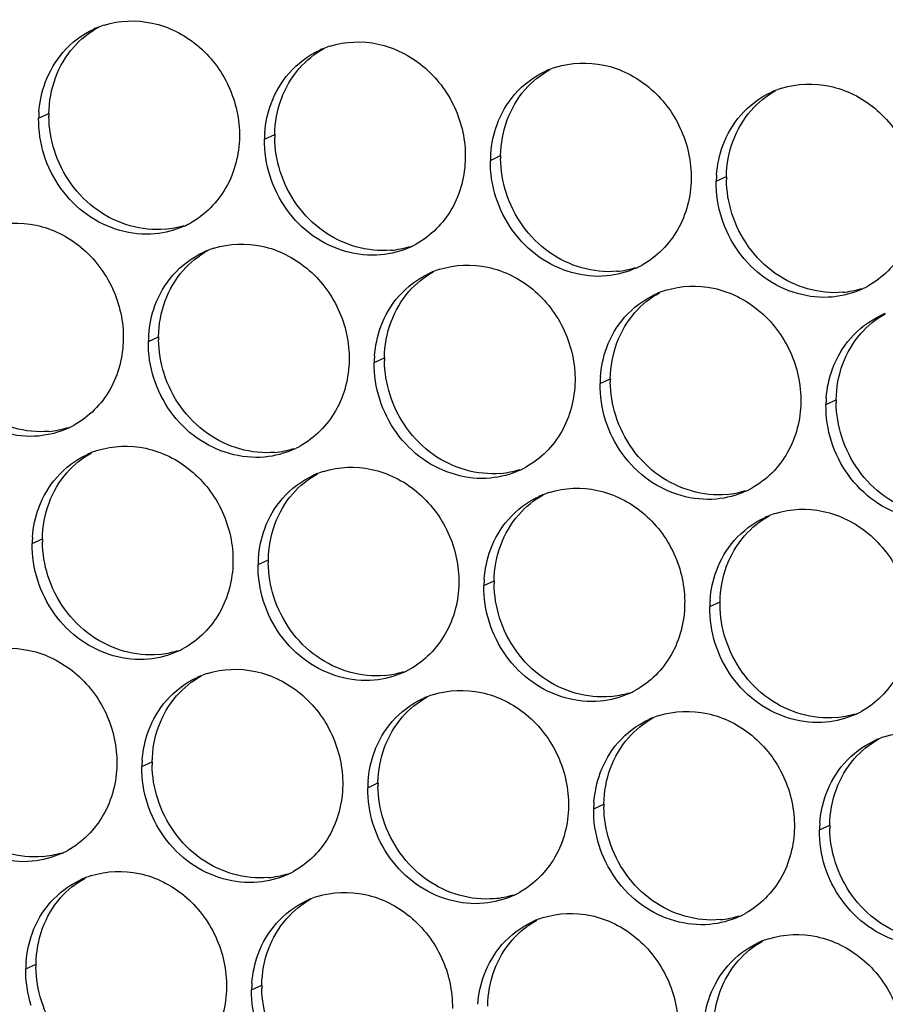
# Paper-space layout '45606_1_2' of a CAD drawing. Units: millimetres. Extents: x 0 to 594, y 0 to 420.
# Drawn here: x 128 to 140, y 156 to 169 of the extents above; entities that cross this region are included whole.
import ezdxf

# ---------------------------------------------------------------- set-up
doc = ezdxf.new("R2010")
doc.units = ezdxf.units.MM
doc.header["$LTSCALE"] = 32.67
doc.layers.add('AMBIENT-COVERS', color=7, linetype='CONTINUOUS')

psp = doc.layouts.new('45606_1_2')

# ---------------------------------------------------------------- linework, layer by layer
at = {"layer": 'AMBIENT-COVERS', "color": 7, "linetype": 'Continuous'}
for p, q in [((128.591, 167.601), (128.723, 167.661)), ((131.508, 167.329), (131.64, 167.39)), ((134.424, 167.057), (134.557, 167.118)), ((137.341, 166.786), (137.473, 166.846)), ((130.008, 164.718), (130.14, 164.778)), ((132.924, 164.446), (133.057, 164.506)), ((135.841, 164.174), (135.973, 164.235)), ((138.758, 163.903), (138.89, 163.963)), ((128.508, 162.106), (128.64, 162.167)), ((131.424, 161.835), (131.557, 161.895)), ((134.341, 161.563), (134.473, 161.623)), ((137.258, 161.291), (137.39, 161.352)), ((129.924, 159.223), (130.057, 159.284)), ((132.841, 158.951), (132.973, 159.012)), ((135.758, 158.68), (135.89, 158.74)), ((138.674, 158.408), (138.806, 158.468)), ((128.424, 156.612), (128.557, 156.672)), ((131.341, 156.34), (131.473, 156.4))]:
    psp.add_line(p, q, dxfattribs=at)
at = {"layer": 'AMBIENT-COVERS', "color": 3, "linetype": 'Continuous'}
for centre, radius, start, end in [((129.786, 167.701), 1.157, 111.7412, 114.5851), ((129.789, 167.693), 1.165, 107.5232, 111.7391), ((132.703, 167.429), 1.157, 111.7412, 114.5851), ((132.706, 167.422), 1.165, 107.5232, 111.7391), ((135.619, 167.157), 1.157, 111.7412, 114.5851), ((135.622, 167.15), 1.165, 107.5232, 111.7391), ((138.536, 166.886), 1.157, 111.7412, 114.5851), ((138.539, 166.878), 1.165, 107.5232, 111.7391), ((130.019, 167.579), 1.428, 175.759, 179.129), ((132.935, 167.307), 1.428, 175.759, 179.129), ((135.852, 167.036), 1.428, 175.759, 179.129), ((138.769, 166.764), 1.428, 175.759, 179.129), ((129.992, 167.253), 1.15, 294.5856, 297.2018), ((129.992, 167.253), 1.15, 297.2041, 299.0091), ((131.206, 164.81), 1.165, 107.5232, 111.7391), ((132.908, 166.981), 1.15, 294.5856, 297.2018), ((132.908, 166.981), 1.15, 297.2041, 299.0091), ((131.203, 164.818), 1.157, 111.7412, 114.5851), ((134.122, 164.539), 1.165, 107.5232, 111.7391), ((135.825, 166.71), 1.15, 294.5856, 297.2018), ((135.825, 166.709), 1.15, 297.2041, 299.0091), ((134.119, 164.546), 1.157, 111.7412, 114.5851), ((138.742, 166.438), 1.15, 294.5856, 297.2018), ((138.742, 166.438), 1.15, 297.2041, 299.0091), ((137.036, 164.274), 1.157, 111.7412, 114.5851), ((137.039, 164.267), 1.165, 107.5232, 111.7391), ((139.952, 164.003), 1.157, 111.7412, 114.5851), ((131.435, 164.696), 1.428, 175.759, 179.129), ((134.352, 164.424), 1.428, 175.759, 179.129), ((137.269, 164.153), 1.428, 175.759, 179.129), ((140.185, 163.881), 1.428, 175.759, 179.129), ((128.492, 164.642), 1.15, 294.5856, 297.2018), ((128.492, 164.641), 1.15, 297.2041, 299.0091), ((131.408, 164.37), 1.15, 297.2041, 299.0091), ((129.703, 162.206), 1.157, 111.7412, 114.5851), ((129.706, 162.199), 1.165, 107.5232, 111.7391), ((131.408, 164.37), 1.15, 294.5856, 297.2018), ((132.619, 161.935), 1.157, 111.7412, 114.5851), ((132.622, 161.927), 1.165, 107.5232, 111.7391), ((134.325, 164.098), 1.15, 294.5856, 297.2018), ((134.325, 164.098), 1.15, 297.2041, 299.0091), ((135.536, 161.663), 1.157, 111.7412, 114.5851), ((135.539, 161.655), 1.165, 107.5232, 111.7391), ((137.242, 163.826), 1.15, 294.5856, 297.2018), ((137.242, 163.826), 1.15, 297.2041, 299.0091), ((138.452, 161.391), 1.157, 111.7412, 114.5851), ((138.455, 161.384), 1.165, 107.5232, 111.7391), ((129.935, 162.084), 1.428, 175.759, 179.129), ((132.852, 161.813), 1.428, 175.759, 179.129), ((135.769, 161.541), 1.428, 175.759, 179.129), ((138.685, 161.269), 1.428, 175.759, 179.129), ((129.908, 161.758), 1.15, 294.5856, 297.2018), ((129.908, 161.758), 1.15, 297.2041, 299.0091), ((131.122, 159.316), 1.165, 107.5232, 111.7391), ((132.825, 161.487), 1.15, 294.5856, 297.2018), ((132.825, 161.487), 1.15, 297.2041, 299.0091), ((131.119, 159.323), 1.157, 111.7412, 114.5851), ((135.742, 161.215), 1.15, 294.5856, 297.2018), ((135.742, 161.215), 1.15, 297.2041, 299.0091), ((134.036, 159.051), 1.157, 111.7412, 114.5851), ((134.039, 159.044), 1.165, 107.5232, 111.7391), ((138.658, 160.943), 1.15, 294.5856, 297.2018), ((138.658, 160.943), 1.15, 297.2041, 299.0091), ((136.952, 158.78), 1.157, 111.7412, 114.5851), ((136.955, 158.772), 1.165, 107.5232, 111.7391), ((139.869, 158.508), 1.157, 111.7412, 114.5851), ((139.872, 158.501), 1.165, 107.5232, 111.7391), ((131.352, 159.201), 1.428, 175.759, 179.129), ((134.269, 158.93), 1.428, 175.759, 179.129), ((137.185, 158.658), 1.428, 175.759, 179.129), ((140.102, 158.386), 1.428, 175.759, 179.129), ((128.408, 159.147), 1.15, 297.2041, 299.0091), ((128.408, 159.147), 1.15, 294.5856, 297.2018), ((129.619, 156.712), 1.157, 111.7412, 114.5851), ((129.622, 156.704), 1.165, 107.5232, 111.7391), ((131.325, 158.875), 1.15, 294.5856, 297.2018), ((131.325, 158.875), 1.15, 297.2041, 299.0091), ((132.536, 156.44), 1.157, 111.7412, 114.5851), ((132.539, 156.433), 1.165, 107.5232, 111.7391), ((134.242, 158.604), 1.15, 294.5856, 297.2018), ((134.242, 158.603), 1.15, 297.2041, 299.0091), ((135.455, 156.161), 1.165, 107.5232, 111.7391), ((137.158, 158.332), 1.15, 294.5856, 297.2018), ((137.158, 158.332), 1.15, 297.2041, 299.0091), ((135.452, 156.168), 1.157, 111.7412, 114.5851), ((138.372, 155.889), 1.165, 107.5232, 111.7391), ((138.369, 155.897), 1.157, 111.7412, 114.5851), ((129.852, 156.59), 1.428, 175.759, 179.129), ((132.769, 156.318), 1.428, 175.759, 179.129)]:
    psp.add_arc(centre, radius, start, end, dxfattribs=at)
at = {"layer": 'AMBIENT-COVERS', "color": 7, "linetype": 'Continuous'}
for centre, radius, start, end in [((130.159, 167.639), 1.436, 179.132, 180.7108), ((133.076, 167.368), 1.436, 179.132, 180.7108), ((135.992, 167.096), 1.436, 179.132, 180.7108), ((138.909, 166.824), 1.436, 179.132, 180.7108), ((130.114, 167.341), 1.179, 275.3431, 287.4979), ((133.031, 167.069), 1.179, 275.3431, 287.4979), ((135.948, 166.797), 1.179, 275.3431, 287.4979), ((138.864, 166.526), 1.179, 275.3431, 287.4979), ((131.576, 164.756), 1.436, 179.132, 180.7108), ((134.492, 164.485), 1.436, 179.132, 180.7108), ((137.409, 164.213), 1.436, 179.132, 180.7108), ((140.325, 163.941), 1.436, 179.132, 180.7108), ((128.614, 164.729), 1.179, 275.3431, 287.4979), ((131.531, 164.458), 1.179, 275.3431, 287.4979), ((134.448, 164.186), 1.179, 275.3431, 287.4979), ((137.364, 163.914), 1.179, 275.3431, 287.4979), ((130.076, 162.145), 1.436, 179.132, 180.7108), ((132.992, 161.873), 1.436, 179.132, 180.7108), ((135.909, 161.602), 1.436, 179.132, 180.7108), ((138.825, 161.33), 1.436, 179.132, 180.7108), ((130.031, 161.846), 1.179, 275.3431, 287.4979), ((132.948, 161.575), 1.179, 275.3431, 287.4979), ((135.864, 161.303), 1.179, 275.3431, 287.4979), ((138.781, 161.031), 1.179, 275.3431, 287.4979), ((131.492, 159.262), 1.436, 179.132, 180.7108), ((134.409, 158.99), 1.436, 179.132, 180.7108), ((137.325, 158.718), 1.436, 179.132, 180.7108), ((140.242, 158.447), 1.436, 179.132, 180.7108), ((128.531, 159.235), 1.179, 275.3431, 287.4979), ((131.448, 158.963), 1.179, 275.3431, 287.4979), ((134.364, 158.692), 1.179, 275.3431, 287.4979), ((137.281, 158.42), 1.179, 275.3431, 287.4979), ((129.992, 156.65), 1.436, 179.132, 180.7108), ((132.909, 156.379), 1.436, 179.132, 180.7108)]:
    psp.add_arc(centre, radius, start, end, dxfattribs=at)
at = {"layer": 'AMBIENT-COVERS', "color": 3, "linetype": 'Continuous'}
for points, knots in [([(129.438, 168.804), (129.635, 168.866), (130.08, 168.882), (130.676, 168.579), (131.089, 168.036), (131.187, 167.582), (131.184, 167.359)], [0, 0, 0, 0, 0.237891, 0.486043, 0.742954, 1, 1, 1, 1]), ([(132.355, 168.533), (132.552, 168.595), (132.996, 168.611), (133.592, 168.307), (134.006, 167.764), (134.104, 167.311), (134.1, 167.088)], [0, 0, 0, 0, 0.237891, 0.486043, 0.742954, 1, 1, 1, 1]), ([(135.271, 168.261), (135.468, 168.323), (135.913, 168.339), (136.509, 168.035), (136.922, 167.492), (137.02, 167.039), (137.017, 166.816)], [0, 0, 0, 0, 0.237891, 0.486043, 0.742954, 1, 1, 1, 1]), ([(138.188, 167.989), (138.385, 168.051), (138.829, 168.067), (139.426, 167.763), (139.839, 167.22), (139.937, 166.767), (139.934, 166.544)], [0, 0, 0, 0, 0.237891, 0.486043, 0.742954, 1, 1, 1, 1]), ([(131.184, 167.359), (131.18, 167.133), (131.068, 166.684), (130.739, 166.352), (130.55, 166.247)], [0, 0, 0, 0, 0.510961, 1, 1, 1, 1]), ([(130.092, 166.106), (129.792, 166.078), (129.14, 166.272), (128.759, 166.821), (128.662, 167.124)], [0, 0, 0, 0, 0.486696, 1, 1, 1, 1]), ([(134.1, 167.088), (134.097, 166.862), (133.985, 166.412), (133.655, 166.08), (133.466, 165.975)], [0, 0, 0, 0, 0.510961, 1, 1, 1, 1]), ([(133.009, 165.835), (132.708, 165.807), (132.056, 166), (131.675, 166.549), (131.579, 166.852)], [0, 0, 0, 0, 0.486696, 1, 1, 1, 1]), ([(137.017, 166.816), (137.014, 166.59), (136.901, 166.14), (136.572, 165.808), (136.383, 165.704)], [0, 0, 0, 0, 0.510961, 1, 1, 1, 1]), ([(135.925, 165.563), (135.625, 165.535), (134.973, 165.728), (134.592, 166.277), (134.495, 166.58)], [0, 0, 0, 0, 0.486696, 1, 1, 1, 1]), ([(139.934, 166.544), (139.93, 166.318), (139.818, 165.869), (139.488, 165.537), (139.299, 165.432)], [0, 0, 0, 0, 0.510961, 1, 1, 1, 1]), ([(138.842, 165.291), (138.542, 165.263), (137.89, 165.457), (137.508, 166.006), (137.412, 166.309)], [0, 0, 0, 0, 0.486696, 1, 1, 1, 1]), ([(127.938, 166.193), (128.135, 166.255), (128.58, 166.271), (129.176, 165.967), (129.589, 165.424), (129.687, 164.971), (129.684, 164.748)], [0, 0, 0, 0, 0.237891, 0.486043, 0.742954, 1, 1, 1, 1]), ([(130.855, 165.921), (131.052, 165.983), (131.496, 165.999), (132.092, 165.695), (132.506, 165.152), (132.604, 164.699), (132.6, 164.476)], [0, 0, 0, 0, 0.237891, 0.486043, 0.742954, 1, 1, 1, 1]), ([(133.771, 165.649), (133.968, 165.712), (134.413, 165.728), (135.009, 165.424), (135.422, 164.881), (135.52, 164.428), (135.517, 164.204)], [0, 0, 0, 0, 0.237891, 0.486043, 0.742954, 1, 1, 1, 1]), ([(136.688, 165.378), (136.885, 165.44), (137.329, 165.456), (137.926, 165.152), (138.339, 164.609), (138.437, 164.156), (138.433, 163.933)], [0, 0, 0, 0, 0.237891, 0.486043, 0.742954, 1, 1, 1, 1]), ([(129.684, 164.748), (129.68, 164.522), (129.568, 164.072), (129.239, 163.74), (129.05, 163.636)], [0, 0, 0, 0, 0.510961, 1, 1, 1, 1]), ([(128.592, 163.495), (128.292, 163.467), (127.64, 163.66), (127.259, 164.209), (127.162, 164.512)], [0, 0, 0, 0, 0.486696, 1, 1, 1, 1]), ([(132.6, 164.476), (132.597, 164.25), (132.485, 163.801), (132.155, 163.469), (131.966, 163.364)], [0, 0, 0, 0, 0.510961, 1, 1, 1, 1]), ([(131.509, 163.223), (131.208, 163.195), (130.556, 163.389), (130.175, 163.937), (130.079, 164.241)], [0, 0, 0, 0, 0.486696, 1, 1, 1, 1]), ([(135.517, 164.204), (135.513, 163.979), (135.401, 163.529), (135.072, 163.197), (134.883, 163.092)], [0, 0, 0, 0, 0.510961, 1, 1, 1, 1]), ([(134.425, 162.951), (134.125, 162.923), (133.473, 163.117), (133.092, 163.666), (132.995, 163.969)], [0, 0, 0, 0, 0.486696, 1, 1, 1, 1]), ([(138.433, 163.933), (138.43, 163.707), (138.318, 163.257), (137.988, 162.925), (137.799, 162.821)], [0, 0, 0, 0, 0.510961, 1, 1, 1, 1]), ([(137.342, 162.68), (137.042, 162.652), (136.39, 162.845), (136.008, 163.394), (135.912, 163.697)], [0, 0, 0, 0, 0.486696, 1, 1, 1, 1]), ([(129.355, 163.31), (129.552, 163.372), (129.996, 163.388), (130.592, 163.084), (131.006, 162.541), (131.104, 162.088), (131.1, 161.865)], [0, 0, 0, 0, 0.237891, 0.486043, 0.742954, 1, 1, 1, 1]), ([(140.258, 162.408), (139.958, 162.38), (139.306, 162.574), (138.925, 163.122), (138.829, 163.425)], [0, 0, 0, 0, 0.486696, 1, 1, 1, 1]), ([(132.271, 163.038), (132.468, 163.1), (132.913, 163.116), (133.509, 162.812), (133.922, 162.269), (134.02, 161.816), (134.017, 161.593)], [0, 0, 0, 0, 0.237891, 0.486043, 0.742954, 1, 1, 1, 1]), ([(135.188, 162.766), (135.385, 162.829), (135.829, 162.844), (136.426, 162.541), (136.839, 161.998), (136.937, 161.544), (136.933, 161.321)], [0, 0, 0, 0, 0.237891, 0.486043, 0.742954, 1, 1, 1, 1]), ([(138.105, 162.495), (138.301, 162.557), (138.746, 162.573), (139.342, 162.269), (139.755, 161.726), (139.853, 161.273), (139.85, 161.05)], [0, 0, 0, 0, 0.237891, 0.486043, 0.742954, 1, 1, 1, 1]), ([(131.1, 161.865), (131.097, 161.639), (130.985, 161.189), (130.655, 160.857), (130.466, 160.753)], [0, 0, 0, 0, 0.510961, 1, 1, 1, 1]), ([(130.009, 160.612), (129.708, 160.584), (129.056, 160.777), (128.675, 161.326), (128.579, 161.629)], [0, 0, 0, 0, 0.486696, 1, 1, 1, 1]), ([(134.017, 161.593), (134.013, 161.367), (133.901, 160.918), (133.572, 160.586), (133.383, 160.481)], [0, 0, 0, 0, 0.510961, 1, 1, 1, 1]), ([(132.925, 160.34), (132.625, 160.312), (131.973, 160.505), (131.592, 161.054), (131.495, 161.357)], [0, 0, 0, 0, 0.486696, 1, 1, 1, 1]), ([(136.933, 161.321), (136.93, 161.095), (136.818, 160.646), (136.488, 160.314), (136.299, 160.209)], [0, 0, 0, 0, 0.510961, 1, 1, 1, 1]), ([(135.842, 160.068), (135.542, 160.04), (134.89, 160.234), (134.508, 160.783), (134.412, 161.086)], [0, 0, 0, 0, 0.486696, 1, 1, 1, 1]), ([(139.85, 161.05), (139.847, 160.824), (139.735, 160.374), (139.405, 160.042), (139.216, 159.937)], [0, 0, 0, 0, 0.510961, 1, 1, 1, 1]), ([(138.758, 159.797), (138.458, 159.769), (137.806, 159.962), (137.425, 160.511), (137.329, 160.814)], [0, 0, 0, 0, 0.486696, 1, 1, 1, 1]), ([(127.855, 160.698), (128.052, 160.761), (128.496, 160.776), (129.092, 160.473), (129.506, 159.93), (129.604, 159.476), (129.6, 159.253)], [0, 0, 0, 0, 0.237891, 0.486043, 0.742954, 1, 1, 1, 1]), ([(130.771, 160.427), (130.968, 160.489), (131.413, 160.505), (132.009, 160.201), (132.422, 159.658), (132.52, 159.205), (132.517, 158.982)], [0, 0, 0, 0, 0.237891, 0.486043, 0.742954, 1, 1, 1, 1]), ([(133.688, 160.155), (133.885, 160.217), (134.329, 160.233), (134.926, 159.929), (135.339, 159.386), (135.437, 158.933), (135.433, 158.71)], [0, 0, 0, 0, 0.237891, 0.486043, 0.742954, 1, 1, 1, 1]), ([(136.604, 159.883), (136.801, 159.945), (137.246, 159.961), (137.842, 159.658), (138.255, 159.114), (138.353, 158.661), (138.35, 158.438)], [0, 0, 0, 0, 0.237891, 0.486043, 0.742954, 1, 1, 1, 1]), ([(139.521, 159.612), (139.718, 159.674), (140.163, 159.69), (140.759, 159.386), (141.172, 158.843), (141.27, 158.39), (141.267, 158.166)], [0, 0, 0, 0, 0.237891, 0.486043, 0.742954, 1, 1, 1, 1]), ([(129.6, 159.253), (129.597, 159.027), (129.485, 158.578), (129.155, 158.246), (128.966, 158.141)], [0, 0, 0, 0, 0.510961, 1, 1, 1, 1]), ([(128.509, 158), (128.208, 157.972), (127.556, 158.166), (127.175, 158.715), (127.079, 159.018)], [0, 0, 0, 0, 0.486696, 1, 1, 1, 1]), ([(132.517, 158.982), (132.513, 158.756), (132.401, 158.306), (132.072, 157.974), (131.883, 157.869)], [0, 0, 0, 0, 0.510961, 1, 1, 1, 1]), ([(131.425, 157.729), (131.125, 157.701), (130.473, 157.894), (130.092, 158.443), (129.995, 158.746)], [0, 0, 0, 0, 0.486696, 1, 1, 1, 1]), ([(135.433, 158.71), (135.43, 158.484), (135.318, 158.034), (134.988, 157.703), (134.799, 157.598)], [0, 0, 0, 0, 0.510961, 1, 1, 1, 1]), ([(134.342, 157.457), (134.042, 157.429), (133.39, 157.622), (133.008, 158.171), (132.912, 158.474)], [0, 0, 0, 0, 0.486696, 1, 1, 1, 1]), ([(138.35, 158.438), (138.347, 158.212), (138.235, 157.763), (137.905, 157.431), (137.716, 157.326)], [0, 0, 0, 0, 0.510961, 1, 1, 1, 1]), ([(137.258, 157.185), (136.958, 157.157), (136.306, 157.351), (135.925, 157.9), (135.829, 158.203)], [0, 0, 0, 0, 0.486696, 1, 1, 1, 1]), ([(129.271, 157.815), (129.468, 157.877), (129.913, 157.893), (130.509, 157.59), (130.922, 157.046), (131.02, 156.593), (131.017, 156.37)], [0, 0, 0, 0, 0.237891, 0.486043, 0.742954, 1, 1, 1, 1]), ([(140.175, 156.914), (139.875, 156.885), (139.223, 157.079), (138.841, 157.628), (138.745, 157.931)], [0, 0, 0, 0, 0.486696, 1, 1, 1, 1]), ([(132.188, 157.544), (132.385, 157.606), (132.829, 157.622), (133.425, 157.318), (133.839, 156.775), (133.937, 156.322), (133.933, 156.098)], [0, 0, 0, 0, 0.237891, 0.486043, 0.742954, 1, 1, 1, 1]), ([(135.104, 157.272), (135.301, 157.334), (135.746, 157.35), (136.342, 157.046), (136.755, 156.503), (136.853, 156.05), (136.85, 155.827)], [0, 0, 0, 0, 0.237891, 0.486043, 0.742954, 1, 1, 1, 1]), ([(138.021, 157), (138.218, 157.062), (138.663, 157.078), (139.259, 156.774), (139.672, 156.231), (139.77, 155.778), (139.767, 155.555)], [0, 0, 0, 0, 0.237891, 0.486043, 0.742954, 1, 1, 1, 1]), ([(131.017, 156.37), (131.013, 156.144), (130.901, 155.695), (130.572, 155.363), (130.383, 155.258)], [0, 0, 0, 0, 0.510961, 1, 1, 1, 1])]:
    psp.add_open_spline(points, degree=3, knots=knots, dxfattribs=at)
for points in [[(128.908, 168.455), (129.017, 168.58), (129.154, 168.684), (129.305, 168.753)], [(128.677, 168.063), (128.729, 168.206), (128.808, 168.341), (128.908, 168.455)], [(131.825, 168.184), (131.933, 168.308), (132.071, 168.412), (132.221, 168.481)], [(134.741, 167.912), (134.85, 168.037), (134.988, 168.141), (135.138, 168.209)], [(128.595, 167.685), (128.605, 167.813), (128.632, 167.942), (128.677, 168.063)], [(131.593, 167.792), (131.646, 167.934), (131.725, 168.069), (131.825, 168.184)], [(137.658, 167.64), (137.766, 167.765), (137.904, 167.869), (138.054, 167.938)], [(134.51, 167.52), (134.562, 167.662), (134.641, 167.798), (134.741, 167.912)], [(131.512, 167.413), (131.521, 167.542), (131.548, 167.67), (131.593, 167.792)], [(128.662, 167.124), (128.614, 167.277), (128.589, 167.44), (128.591, 167.601)], [(137.426, 167.248), (137.479, 167.391), (137.558, 167.526), (137.658, 167.64)], [(134.428, 167.141), (134.438, 167.27), (134.465, 167.399), (134.51, 167.52)], [(131.579, 166.852), (131.53, 167.005), (131.505, 167.168), (131.508, 167.329)], [(137.345, 166.87), (137.354, 166.998), (137.382, 167.127), (137.426, 167.248)], [(134.495, 166.58), (134.447, 166.733), (134.422, 166.897), (134.424, 167.057)], [(137.412, 166.309), (137.363, 166.462), (137.339, 166.625), (137.341, 166.786)], [(130.47, 166.207), (130.352, 166.153), (130.222, 166.118), (130.092, 166.106)], [(133.387, 165.935), (133.268, 165.881), (133.139, 165.847), (133.009, 165.835)], [(130.325, 165.572), (130.433, 165.697), (130.571, 165.801), (130.721, 165.87)], [(136.303, 165.664), (136.185, 165.609), (136.055, 165.575), (135.925, 165.563)], [(130.093, 165.18), (130.146, 165.322), (130.225, 165.458), (130.325, 165.572)], [(133.241, 165.301), (133.35, 165.425), (133.488, 165.529), (133.638, 165.598)], [(139.22, 165.392), (139.101, 165.338), (138.972, 165.303), (138.842, 165.291)], [(133.01, 164.908), (133.062, 165.051), (133.141, 165.186), (133.241, 165.301)], [(136.158, 165.029), (136.266, 165.154), (136.404, 165.258), (136.554, 165.326)], [(130.012, 164.801), (130.021, 164.93), (130.048, 165.059), (130.093, 165.18)], [(135.926, 164.637), (135.979, 164.779), (136.058, 164.915), (136.158, 165.029)], [(139.074, 164.757), (139.183, 164.882), (139.321, 164.986), (139.471, 165.055)], [(132.928, 164.53), (132.938, 164.659), (132.965, 164.787), (133.01, 164.908)], [(138.843, 164.365), (138.896, 164.507), (138.975, 164.643), (139.074, 164.757)], [(130.079, 164.241), (130.03, 164.394), (130.005, 164.557), (130.008, 164.718)], [(135.845, 164.258), (135.854, 164.387), (135.881, 164.516), (135.926, 164.637)], [(132.995, 163.969), (132.947, 164.122), (132.922, 164.285), (132.924, 164.446)], [(138.761, 163.986), (138.771, 164.115), (138.798, 164.244), (138.843, 164.365)], [(135.912, 163.697), (135.863, 163.85), (135.839, 164.013), (135.841, 164.174)], [(138.829, 163.425), (138.78, 163.579), (138.755, 163.742), (138.758, 163.903)], [(128.97, 163.596), (128.852, 163.541), (128.722, 163.507), (128.592, 163.495)], [(128.825, 162.961), (128.933, 163.085), (129.071, 163.19), (129.221, 163.258)], [(131.887, 163.324), (131.768, 163.27), (131.639, 163.235), (131.509, 163.223)], [(131.741, 162.689), (131.85, 162.814), (131.988, 162.918), (132.138, 162.987)], [(134.803, 163.052), (134.685, 162.998), (134.555, 162.964), (134.425, 162.951)], [(128.593, 162.569), (128.646, 162.711), (128.725, 162.846), (128.825, 162.961)], [(137.72, 162.781), (137.601, 162.726), (137.472, 162.692), (137.342, 162.68)], [(131.51, 162.297), (131.562, 162.439), (131.641, 162.575), (131.741, 162.689)], [(134.658, 162.418), (134.766, 162.542), (134.904, 162.646), (135.054, 162.715)], [(128.512, 162.19), (128.521, 162.319), (128.548, 162.448), (128.593, 162.569)], [(134.426, 162.025), (134.479, 162.168), (134.558, 162.303), (134.658, 162.418)], [(137.574, 162.146), (137.683, 162.27), (137.821, 162.374), (137.971, 162.443)], [(131.428, 161.918), (131.438, 162.047), (131.465, 162.176), (131.51, 162.297)], [(128.579, 161.629), (128.53, 161.782), (128.505, 161.945), (128.508, 162.106)], [(137.343, 161.754), (137.396, 161.896), (137.474, 162.031), (137.574, 162.146)], [(134.345, 161.647), (134.354, 161.775), (134.381, 161.904), (134.426, 162.025)], [(131.495, 161.357), (131.447, 161.511), (131.422, 161.674), (131.424, 161.835)], [(137.261, 161.375), (137.271, 161.504), (137.298, 161.633), (137.343, 161.754)], [(134.412, 161.086), (134.363, 161.239), (134.339, 161.402), (134.341, 161.563)], [(137.329, 160.814), (137.28, 160.967), (137.255, 161.13), (137.258, 161.291)], [(130.387, 160.713), (130.268, 160.658), (130.139, 160.624), (130.009, 160.612)], [(133.303, 160.441), (133.185, 160.387), (133.055, 160.352), (132.925, 160.34)], [(130.241, 160.078), (130.35, 160.202), (130.488, 160.306), (130.638, 160.375)], [(130.01, 159.686), (130.062, 159.828), (130.141, 159.963), (130.241, 160.078)], [(133.158, 159.806), (133.266, 159.931), (133.404, 160.035), (133.554, 160.104)], [(136.22, 160.169), (136.101, 160.115), (135.972, 160.08), (135.842, 160.068)], [(132.926, 159.414), (132.979, 159.556), (133.058, 159.692), (133.158, 159.806)], [(136.074, 159.534), (136.183, 159.659), (136.321, 159.763), (136.471, 159.832)], [(139.137, 159.897), (139.018, 159.843), (138.888, 159.809), (138.758, 159.797)], [(129.928, 159.307), (129.938, 159.436), (129.965, 159.565), (130.01, 159.686)], [(138.991, 159.263), (139.099, 159.387), (139.237, 159.491), (139.388, 159.56)], [(132.845, 159.035), (132.854, 159.164), (132.881, 159.293), (132.926, 159.414)], [(135.843, 159.142), (135.896, 159.285), (135.974, 159.42), (136.074, 159.534)], [(129.995, 158.746), (129.947, 158.899), (129.922, 159.062), (129.924, 159.223)], [(138.759, 158.871), (138.812, 159.013), (138.891, 159.148), (138.991, 159.263)], [(135.761, 158.764), (135.771, 158.892), (135.798, 159.021), (135.843, 159.142)], [(132.912, 158.474), (132.863, 158.628), (132.839, 158.791), (132.841, 158.951)], [(138.678, 158.492), (138.687, 158.621), (138.715, 158.749), (138.759, 158.871)], [(135.829, 158.203), (135.78, 158.356), (135.755, 158.519), (135.758, 158.68)], [(138.745, 157.931), (138.696, 158.084), (138.672, 158.247), (138.674, 158.408)], [(128.887, 158.101), (128.768, 158.047), (128.639, 158.012), (128.509, 158)], [(128.741, 157.466), (128.85, 157.591), (128.988, 157.695), (129.138, 157.764)], [(131.803, 157.829), (131.685, 157.775), (131.555, 157.741), (131.425, 157.729)], [(134.72, 157.558), (134.601, 157.503), (134.472, 157.469), (134.342, 157.457)], [(128.51, 157.074), (128.562, 157.217), (128.641, 157.352), (128.741, 157.466)], [(131.658, 157.195), (131.766, 157.319), (131.904, 157.423), (132.054, 157.492)], [(137.637, 157.286), (137.518, 157.232), (137.388, 157.197), (137.258, 157.185)], [(131.426, 156.802), (131.479, 156.945), (131.558, 157.08), (131.658, 157.195)], [(134.574, 156.923), (134.683, 157.048), (134.821, 157.152), (134.971, 157.22)], [(128.428, 156.696), (128.438, 156.824), (128.465, 156.953), (128.51, 157.074)], [(134.343, 156.531), (134.396, 156.673), (134.474, 156.809), (134.574, 156.923)], [(137.491, 156.651), (137.599, 156.776), (137.737, 156.88), (137.888, 156.949)], [(131.345, 156.424), (131.354, 156.553), (131.381, 156.681), (131.426, 156.802)], [(128.495, 156.135), (128.447, 156.288), (128.422, 156.451), (128.424, 156.612)], [(137.259, 156.259), (137.312, 156.401), (137.391, 156.537), (137.491, 156.651)], [(134.261, 156.152), (134.271, 156.281), (134.298, 156.41), (134.343, 156.531)], [(131.412, 155.863), (131.363, 156.016), (131.339, 156.179), (131.341, 156.34)], [(137.178, 155.88), (137.187, 156.009), (137.215, 156.138), (137.259, 156.259)]]:
    psp.add_open_spline(points, degree=3, dxfattribs=at)
at = {"layer": 'AMBIENT-COVERS', "color": 7, "linetype": 'Continuous'}
for points in [[(129.04, 168.516), (129.13, 168.619), (129.238, 168.707), (129.358, 168.773)], [(128.809, 168.124), (128.861, 168.266), (128.94, 168.402), (129.04, 168.516)], [(131.957, 168.244), (132.046, 168.347), (132.155, 168.436), (132.274, 168.502)], [(131.725, 167.852), (131.778, 167.994), (131.857, 168.13), (131.957, 168.244)], [(134.873, 167.973), (134.963, 168.075), (135.072, 168.164), (135.191, 168.23)], [(128.723, 167.661), (128.726, 167.818), (128.754, 167.977), (128.809, 168.124)], [(134.642, 167.58), (134.695, 167.723), (134.773, 167.858), (134.873, 167.973)], [(137.79, 167.701), (137.879, 167.804), (137.988, 167.892), (138.107, 167.958)], [(131.64, 167.39), (131.642, 167.546), (131.671, 167.705), (131.725, 167.852)], [(137.558, 167.309), (137.611, 167.451), (137.69, 167.586), (137.79, 167.701)], [(128.794, 167.184), (128.75, 167.325), (128.725, 167.474), (128.723, 167.622)], [(134.557, 167.118), (134.559, 167.275), (134.587, 167.433), (134.642, 167.58)], [(131.711, 166.912), (131.666, 167.053), (131.642, 167.202), (131.64, 167.35)], [(137.473, 166.846), (137.475, 167.003), (137.504, 167.162), (137.558, 167.309)], [(134.628, 166.641), (134.583, 166.782), (134.558, 166.931), (134.556, 167.078)], [(137.544, 166.369), (137.499, 166.51), (137.475, 166.659), (137.473, 166.807)], [(130.457, 165.633), (130.546, 165.736), (130.655, 165.824), (130.774, 165.89)], [(130.225, 165.241), (130.278, 165.383), (130.357, 165.518), (130.457, 165.633)], [(133.373, 165.361), (133.463, 165.464), (133.572, 165.552), (133.691, 165.619)], [(133.142, 164.969), (133.195, 165.111), (133.273, 165.247), (133.373, 165.361)], [(136.29, 165.089), (136.379, 165.192), (136.488, 165.281), (136.607, 165.347)], [(130.14, 164.778), (130.142, 164.935), (130.171, 165.094), (130.225, 165.241)], [(136.058, 164.697), (136.111, 164.84), (136.19, 164.975), (136.29, 165.089)], [(139.206, 164.818), (139.296, 164.92), (139.405, 165.009), (139.524, 165.075)], [(133.057, 164.506), (133.059, 164.663), (133.087, 164.822), (133.142, 164.969)], [(138.975, 164.426), (139.028, 164.568), (139.107, 164.703), (139.206, 164.818)], [(130.211, 164.301), (130.166, 164.442), (130.142, 164.591), (130.14, 164.739)], [(135.973, 164.235), (135.975, 164.391), (136.004, 164.55), (136.058, 164.697)], [(133.128, 164.029), (133.083, 164.17), (133.058, 164.319), (133.056, 164.467)], [(138.89, 163.963), (138.892, 164.12), (138.921, 164.279), (138.975, 164.426)], [(136.044, 163.758), (135.999, 163.898), (135.975, 164.047), (135.973, 164.195)], [(138.961, 163.486), (138.916, 163.627), (138.891, 163.776), (138.89, 163.923)], [(128.957, 163.021), (129.046, 163.124), (129.155, 163.213), (129.274, 163.279)], [(128.725, 162.629), (128.778, 162.772), (128.857, 162.907), (128.957, 163.021)], [(131.873, 162.75), (131.963, 162.852), (132.072, 162.941), (132.191, 163.007)], [(131.642, 162.358), (131.695, 162.5), (131.773, 162.635), (131.873, 162.75)], [(134.79, 162.478), (134.879, 162.581), (134.988, 162.669), (135.107, 162.735)], [(128.64, 162.167), (128.642, 162.323), (128.671, 162.482), (128.725, 162.629)], [(134.558, 162.086), (134.611, 162.228), (134.69, 162.364), (134.79, 162.478)], [(137.706, 162.206), (137.796, 162.309), (137.905, 162.398), (138.024, 162.464)], [(131.557, 161.895), (131.559, 162.052), (131.587, 162.21), (131.642, 162.358)], [(128.711, 161.69), (128.666, 161.83), (128.642, 161.979), (128.64, 162.127)], [(134.473, 161.623), (134.475, 161.78), (134.504, 161.939), (134.558, 162.086)], [(137.475, 161.814), (137.528, 161.956), (137.607, 162.092), (137.706, 162.206)], [(131.628, 161.418), (131.583, 161.559), (131.558, 161.708), (131.556, 161.855)], [(137.39, 161.352), (137.392, 161.508), (137.421, 161.667), (137.475, 161.814)], [(134.544, 161.146), (134.499, 161.287), (134.475, 161.436), (134.473, 161.584)], [(137.461, 160.875), (137.416, 161.015), (137.391, 161.164), (137.39, 161.312)], [(130.373, 160.138), (130.463, 160.241), (130.572, 160.33), (130.691, 160.396)], [(130.142, 159.746), (130.194, 159.888), (130.273, 160.024), (130.373, 160.138)], [(133.29, 159.867), (133.379, 159.969), (133.488, 160.058), (133.607, 160.124)], [(133.058, 159.474), (133.111, 159.617), (133.19, 159.752), (133.29, 159.867)], [(136.206, 159.595), (136.296, 159.698), (136.405, 159.786), (136.524, 159.852)], [(130.057, 159.284), (130.059, 159.44), (130.087, 159.599), (130.142, 159.746)], [(135.975, 159.203), (136.028, 159.345), (136.107, 159.48), (136.206, 159.595)], [(139.123, 159.323), (139.212, 159.426), (139.321, 159.515), (139.44, 159.581)], [(132.973, 159.012), (132.975, 159.169), (133.004, 159.327), (133.058, 159.474)], [(138.892, 158.931), (138.944, 159.073), (139.023, 159.209), (139.123, 159.323)], [(130.128, 158.806), (130.083, 158.947), (130.058, 159.096), (130.056, 159.244)], [(135.89, 158.74), (135.892, 158.897), (135.921, 159.056), (135.975, 159.203)], [(133.044, 158.535), (132.999, 158.676), (132.975, 158.825), (132.973, 158.972)], [(138.806, 158.468), (138.809, 158.625), (138.837, 158.784), (138.892, 158.931)], [(135.961, 158.263), (135.916, 158.404), (135.891, 158.553), (135.89, 158.701)], [(138.877, 157.991), (138.833, 158.132), (138.808, 158.281), (138.806, 158.429)], [(128.873, 157.527), (128.963, 157.63), (129.072, 157.718), (129.191, 157.784)], [(128.642, 157.135), (128.694, 157.277), (128.773, 157.412), (128.873, 157.527)], [(131.79, 157.255), (131.879, 157.358), (131.988, 157.447), (132.107, 157.513)], [(131.558, 156.863), (131.611, 157.005), (131.69, 157.141), (131.79, 157.255)], [(128.557, 156.672), (128.559, 156.829), (128.587, 156.988), (128.642, 157.135)], [(134.706, 156.983), (134.796, 157.086), (134.905, 157.175), (135.024, 157.241)], [(134.475, 156.591), (134.528, 156.734), (134.607, 156.869), (134.706, 156.983)], [(137.623, 156.712), (137.712, 156.814), (137.821, 156.903), (137.94, 156.969)], [(131.473, 156.4), (131.475, 156.557), (131.504, 156.716), (131.558, 156.863)], [(128.628, 156.195), (128.583, 156.336), (128.558, 156.485), (128.556, 156.633)], [(137.392, 156.32), (137.444, 156.462), (137.523, 156.597), (137.623, 156.712)], [(134.39, 156.129), (134.392, 156.286), (134.421, 156.444), (134.475, 156.591)], [(131.544, 155.923), (131.499, 156.064), (131.475, 156.213), (131.473, 156.361)], [(137.306, 155.857), (137.309, 156.014), (137.337, 156.173), (137.392, 156.32)]]:
    psp.add_open_spline(points, degree=3, dxfattribs=at)
for points in [[(130.224, 166.167), (129.924, 166.139), (129.272, 166.332), (128.891, 166.881), (128.794, 167.184)], [(133.141, 165.895), (132.841, 165.867), (132.189, 166.061), (131.807, 166.609), (131.711, 166.912)], [(136.057, 165.623), (135.757, 165.595), (135.105, 165.789), (134.724, 166.338), (134.628, 166.641)], [(138.974, 165.352), (138.674, 165.324), (138.022, 165.517), (137.64, 166.066), (137.544, 166.369)], [(128.724, 163.555), (128.424, 163.527), (127.772, 163.721), (127.391, 164.27), (127.294, 164.573)], [(131.641, 163.284), (131.341, 163.256), (130.689, 163.449), (130.307, 163.998), (130.211, 164.301)], [(134.557, 163.012), (134.257, 162.984), (133.605, 163.177), (133.224, 163.726), (133.128, 164.029)], [(137.474, 162.74), (137.174, 162.712), (136.522, 162.906), (136.14, 163.455), (136.044, 163.758)], [(140.39, 162.469), (140.09, 162.44), (139.438, 162.634), (139.057, 163.183), (138.961, 163.486)], [(130.141, 160.672), (129.841, 160.644), (129.189, 160.838), (128.807, 161.387), (128.711, 161.69)], [(133.057, 160.401), (132.757, 160.372), (132.105, 160.566), (131.724, 161.115), (131.628, 161.418)], [(135.974, 160.129), (135.674, 160.101), (135.022, 160.294), (134.64, 160.843), (134.544, 161.146)], [(138.89, 159.857), (138.59, 159.829), (137.938, 160.023), (137.557, 160.571), (137.461, 160.875)], [(128.641, 158.061), (128.341, 158.033), (127.689, 158.226), (127.307, 158.775), (127.211, 159.078)], [(131.557, 157.789), (131.257, 157.761), (130.605, 157.955), (130.224, 158.503), (130.128, 158.806)], [(134.474, 157.517), (134.174, 157.489), (133.522, 157.683), (133.14, 158.232), (133.044, 158.535)], [(137.39, 157.246), (137.09, 157.218), (136.438, 157.411), (136.057, 157.96), (135.961, 158.263)], [(140.307, 156.974), (140.007, 156.946), (139.355, 157.139), (138.974, 157.688), (138.877, 157.991)], [(130.057, 155.178), (129.757, 155.15), (129.105, 155.343), (128.724, 155.892), (128.628, 156.195)]]:
    psp.add_open_spline(points, degree=3, knots=[0, 0, 0, 0, 0.486696, 1, 1, 1, 1], dxfattribs=at)

doc.saveas('drawing.dxf')
